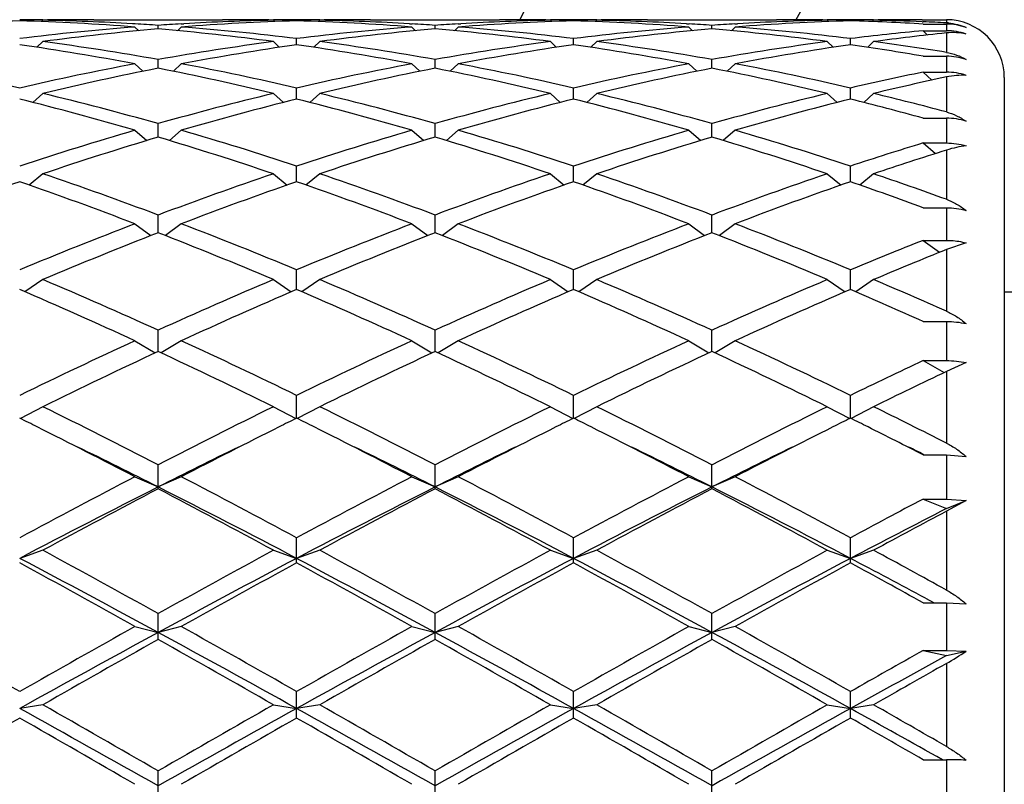
# Model space of a CAD drawing. Units: inches. Extents: x 0 to 11, y 0 to 8.5.
# Drawn here: x 2.1 to 2.4, y 4.3 to 4.4 of the extents above; entities that cross this region are included whole.
import ezdxf

# ---------------------------------------------------------------- set-up
doc = ezdxf.new("R2010")
doc.units = ezdxf.units.IN
doc.header["$LTSCALE"] = 0.605
doc.header["$MEASUREMENT"] = 0
doc.layers.get('0').update_dxf_attribs({"linetype": 'CONTINUOUS'})

msp = doc.modelspace()

# ---------------------------------------------------------------- linework, layer by layer
at = {"color": 7, "linetype": 'CONTINUOUS'}
for p, q in [((2.1535955671, 4.4383387871), (2.1532670648, 4.4380104982)), ((2.1535951307, 4.4384645768), (2.154686806, 4.4384668465)), ((2.165886806, 4.4384668465), (2.1970418282, 4.4384668465)), ((2.1759098072, 4.437452505), (2.1752712436, 4.4374895636)), ((2.1758643171, 4.4366943438), (2.1767604816, 4.4358062405)), ((2.1814643171, 4.436234936), (2.1814643171, 4.4371011565)), ((2.1870643171, 4.4366943438), (2.1861681526, 4.4358062405)), ((2.187018826, 4.4374511818), (2.1876573906, 4.4374895639)), ((2.2082418282, 4.4384668462), (2.2093335025, 4.4384658358)), ((2.2093330671, 4.4383387871), (2.2096615694, 4.4380104982)), ((2.2149330671, 4.4381956767), (2.2149330671, 4.4384288917)), ((2.2205330671, 4.4383387871), (2.2202045648, 4.4380104982)), ((2.2205326307, 4.4384645768), (2.221624306, 4.4384668465)), ((2.232824306, 4.4384668465), (2.2639793282, 4.4384668465)), ((2.2422087435, 4.4374895636), (2.2428473072, 4.437452505)), ((2.2428018171, 4.4366943438), (2.2436979816, 4.4358062405)), ((2.2484018171, 4.436234936), (2.2484018171, 4.4371011565)), ((2.2540018171, 4.4366943438), (2.2531056526, 4.4358062405)), ((2.253956326, 4.4374511818), (2.2545948906, 4.4374895639)), ((2.2751793282, 4.4384668462), (2.2762710025, 4.4384658358)), ((2.2762705671, 4.4383387871), (2.2765990694, 4.4380104982)), ((2.2818705671, 4.4381956767), (2.2818705671, 4.4384288917)), ((2.2874705671, 4.4383387871), (2.2871420648, 4.4380104982)), ((2.2874701307, 4.4384645768), (2.288561806, 4.4384668465)), ((2.299761806, 4.4384668465), (2.3309168282, 4.4384668465)), ((2.3091462436, 4.4374895636), (2.3097848072, 4.437452505)), ((2.3097393171, 4.4366943438), (2.3106354816, 4.4358062405)), ((2.3153393171, 4.436234936), (2.3153393171, 4.4371011565)), ((2.3209393171, 4.4366943438), (2.3200431526, 4.4358062405)), ((2.320893826, 4.4374511818), (2.3215323906, 4.4374895639)), ((2.3421168282, 4.4384668462), (2.3432085025, 4.4384658358)), ((2.3432080671, 4.4383387871), (2.3435365694, 4.4380104982)), ((2.3488080671, 4.4381956767), (2.3488080671, 4.4384288917)), ((2.3544080671, 4.4383387871), (2.3540805417, 4.4380114745)), ((2.3544076795, 4.4384658363), (2.355499306, 4.4384668465)), ((2.3563622368, 4.4383762672), (2.3555013599, 4.438359756)), ((2.3661330626, 4.4384665747), (2.3719955671, 4.4384668465)), ((2.3661330626, 4.4379780845), (2.3664194982, 4.4379663612)), ((2.3663955671, 4.437400713), (2.3719955671, 4.437400713)), ((2.3719955671, 4.4384668465), (2.3719955671, 4.4377105123)), ((2.3719955671, 4.437400713), (2.3719955671, 4.4358103791)), ((2.3663955671, 4.4358103791), (2.3674555436, 4.4347646924)), ((2.3663955671, 4.4358103791), (2.3719955671, 4.4358103791)), ((2.3719955671, 4.4352544701), (2.3719955671, 4.430573834)), ((2.1535955671, 4.4331692715), (2.1521749815, 4.4317868776)), ((2.2093330671, 4.4331692715), (2.2107536527, 4.4317868776)), ((2.2149330671, 4.4323979774), (2.2149330671, 4.4338888745)), ((2.2205330671, 4.4331692715), (2.2191124815, 4.4317868776)), ((2.2762705671, 4.4331692715), (2.2776911527, 4.4317868776)), ((2.2818705671, 4.4323979774), (2.2818705671, 4.4338888745)), ((2.2874705671, 4.4331692715), (2.2860499815, 4.4317868776)), ((2.3432080671, 4.4331692715), (2.3446286527, 4.4317868776)), ((2.3488080671, 4.4323979774), (2.3488080671, 4.4338888745)), ((2.3544080671, 4.4331692715), (2.3529887383, 4.4317881005)), ((2.3663955671, 4.4296414121), (2.3719955671, 4.4296414121)), ((2.3719955671, 4.4296414121), (2.3719955671, 4.4257841208)), ((2.1758643171, 4.4277975185), (2.1777800063, 4.4259855549)), ((2.1814643171, 4.4267217677), (2.1814643171, 4.4288229815)), ((2.1870643171, 4.4277975185), (2.1851486279, 4.4259855549)), ((2.2428018171, 4.4277975185), (2.2447175063, 4.4259855549)), ((2.2484018171, 4.4267217677), (2.2484018171, 4.4288229815)), ((2.2540018171, 4.4277975185), (2.2520861279, 4.4259855549)), ((2.3097393171, 4.4277975185), (2.3116550063, 4.4259855549)), ((2.3153393171, 4.4267217677), (2.3153393171, 4.4288229815)), ((2.3209393171, 4.4277975185), (2.3190236279, 4.4259855549)), ((2.3663955671, 4.4257841208), (2.3684588617, 4.4238536259)), ((2.3663955671, 4.4257841208), (2.3719955671, 4.4257841208)), ((2.3719955671, 4.4246168018), (2.3719955671, 4.4161679588)), ((2.3859955671, 4.4244668464), (2.3859955671, 4.0583668466)), ((2.1535955671, 4.4206308178), (2.151202782, 4.4184546162)), ((2.2093330671, 4.4206308178), (2.2117258522, 4.4184546162)), ((2.2149330671, 4.4192610339), (2.2149330671, 4.4219522651)), ((2.2205330671, 4.4206308178), (2.218140282, 4.4184546162)), ((2.2762705671, 4.4206308178), (2.2786633522, 4.4184546162)), ((2.2818705671, 4.4192610339), (2.2818705671, 4.4219522651)), ((2.2874705671, 4.4206308178), (2.285077782, 4.4184546162)), ((2.3432080671, 4.4206308178), (2.3456008522, 4.4184546162)), ((2.3488080671, 4.4192610339), (2.3488080671, 4.4219522651)), ((2.3544080671, 4.4206308178), (2.3520149226, 4.4184542893)), ((2.1814643171, 4.4100875255), (2.1814643171, 4.4133428939)), ((2.2484018171, 4.4100875255), (2.2484018171, 4.4133428939)), ((2.3153393171, 4.4100875255), (2.3153393171, 4.4133428939)), ((2.3663955671, 4.4146487466), (2.3719955671, 4.4146487466)), ((2.3719955671, 4.4146487466), (2.3719955671, 4.4086727314)), ((2.1758643171, 4.4117381886), (2.1787273778, 4.409263485)), ((2.1870643171, 4.4117381886), (2.1842012564, 4.409263485)), ((2.2428018171, 4.4117381886), (2.2456648778, 4.409263485)), ((2.2540018171, 4.4117381886), (2.2511387564, 4.409263485)), ((2.3097393171, 4.4117381886), (2.3126023778, 4.409263485)), ((2.3209393171, 4.4117381886), (2.3180762564, 4.409263485)), ((2.3663955671, 4.4086727314), (2.3694026748, 4.4061203007)), ((2.3663955671, 4.4086727314), (2.3719955671, 4.4086727314)), ((2.3719955671, 4.406938862), (2.3719955671, 4.3950464963)), ((2.2149330671, 4.3992896226), (2.2149330671, 4.4030777809)), ((2.2818705671, 4.3992896226), (2.2818705671, 4.4030777809)), ((2.3488080671, 4.3992896226), (2.3488080671, 4.4030777809)), ((2.1535955671, 4.4012052717), (2.1502610263, 4.3985012827)), ((2.2093330671, 4.4012052717), (2.2126676079, 4.3985012827)), ((2.2205330671, 4.4012052717), (2.2171985263, 4.3985012827)), ((2.2762705671, 4.4012052717), (2.2796051079, 4.3985012827)), ((2.2874705671, 4.4012052717), (2.2841360263, 4.3985012827)), ((2.3432080671, 4.4012052717), (2.3465426079, 4.3985012827)), ((2.3544080671, 4.4012052717), (2.3510743262, 4.3985019313)), ((2.1814643171, 4.3869713491), (2.1814643171, 4.3912557847)), ((2.2484018171, 4.3869713491), (2.2484018171, 4.3912557847)), ((2.3153393171, 4.3869713491), (2.3153393171, 4.3912557847)), ((2.3663955671, 4.3929988764), (2.3719955671, 4.3929988764)), ((2.3719955671, 4.3929988764), (2.3719955671, 4.3851337922)), ((2.1758643171, 4.3891335049), (2.1796803538, 4.3862728493)), ((2.1870643171, 4.3891335049), (2.1832482804, 4.3862728493)), ((2.2428018171, 4.3891335049), (2.2466178538, 4.3862728493)), ((2.2540018171, 4.3891335049), (2.2501857804, 4.3862728493)), ((2.3097393171, 4.3891335049), (2.3135553538, 4.3862728493)), ((2.3209393171, 4.3891335049), (2.3171232804, 4.3862728493)), ((2.3663955671, 4.3851337922), (2.370362046, 4.3822408704)), ((2.3663955671, 4.3851337922), (2.3719955671, 4.3851337922)), ((2.376759941, 4.3845243346), (2.3719955671, 4.3829000039)), ((2.3719955671, 4.3829000039), (2.3719955671, 4.3680211326)), ((2.2149330671, 4.3732512875), (2.2149330671, 4.3779907576)), ((2.2818705671, 4.3732512875), (2.2818705671, 4.3779907576)), ((2.3488080671, 4.3732512875), (2.3488080671, 4.3779907576)), ((2.1535955671, 4.375639146), (2.149277955, 4.3726981675)), ((2.2093330671, 4.375639146), (2.2136506792, 4.3726981675)), ((2.2205330671, 4.375639146), (2.216215455, 4.3726981675)), ((2.2762705671, 4.375639146), (2.2805881792, 4.3726981675)), ((2.2874705671, 4.375639146), (2.283152955, 4.3726981675)), ((2.3432080671, 4.375639146), (2.3475256792, 4.3726981675)), ((2.3544080671, 4.375639146), (2.3500911982, 4.3726986737)), ((2.3859955671, 4.3726668465), (2.5193455807, 4.3726668465)), ((2.3663955671, 4.3655237938), (2.3719955671, 4.3655237938)), ((2.3719955671, 4.3655237938), (2.3719955671, 4.3560718914)), ((2.1814643171, 4.358261551), (2.1814643171, 4.3634104491)), ((2.2484018171, 4.358261551), (2.2484018171, 4.3634104491)), ((2.3153393171, 4.358261551), (2.3153393171, 4.3634104491)), ((2.1758643171, 4.3608521529), (2.1807153342, 4.3579118702)), ((2.1870643171, 4.3608521529), (2.1822133, 4.3579118702)), ((2.2428018171, 4.3608521529), (2.2476528342, 4.3579118702)), ((2.2540018171, 4.3608521529), (2.2491508, 4.3579118702)), ((2.3097393171, 4.3608521529), (2.3145903342, 4.3579118702)), ((2.3209393171, 4.3608521529), (2.3160883, 4.3579118702)), ((2.3663955671, 4.3560718914), (2.3714186889, 4.3531491497)), ((2.3663955671, 4.3560718914), (2.3719955671, 4.3560718914)), ((2.376759941, 4.355585676), (2.3719955671, 4.3534240274)), ((2.3719955671, 4.3534240274), (2.3719955671, 4.3361304371)), ((2.2149330671, 4.3421465521), (2.2149330671, 4.3476552755)), ((2.2818705671, 4.3421465521), (2.2818705671, 4.3476552755)), ((2.3488080671, 4.3421465521), (2.3488080671, 4.3476552755)), ((2.1535955671, 4.3449149326), (2.1481646789, 4.3420624254)), ((2.2093330671, 4.3449149326), (2.2147639553, 4.3420624254)), ((2.2205330671, 4.3449149326), (2.2151021789, 4.3420624254)), ((2.2762705671, 4.3449149326), (2.2817014553, 4.3420624254)), ((2.2874705671, 4.3449149326), (2.2820396789, 4.3420624254)), ((2.3432080671, 4.3449149326), (2.3486389553, 4.3420624254)), ((2.3544080671, 4.3449149326), (2.3489772601, 4.3420624681)), ((2.3663955671, 4.3332793509), (2.3719955671, 4.3332793509)), ((2.366458543, 4.3334074052), (2.3667189271, 4.3332793509)), ((2.3719955671, 4.3332793509), (2.3719955671, 4.3226038615)), ((2.3719955671, 4.3332793509), (2.376759941, 4.3328897913)), ((2.1814643171, 4.3250616131), (2.1814643171, 4.3308769677)), ((2.2484018171, 4.3250616131), (2.2484018171, 4.3308769677)), ((2.3153393171, 4.3250616131), (2.3153393171, 4.3308769677)), ((2.1758643171, 4.3279809691), (2.1814643171, 4.3255208875)), ((2.1870643171, 4.3279809691), (2.1814643171, 4.3255208875)), ((2.2428018171, 4.3279809691), (2.2484018171, 4.3255208875)), ((2.2540018171, 4.3279809691), (2.2484018171, 4.3255208875)), ((2.3097393171, 4.3279809691), (2.3153393171, 4.3255208875)), ((2.3209393171, 4.3279809691), (2.3153393171, 4.3255208875)), ((2.3663955671, 4.3226038615), (2.3719955671, 4.3202965928)), ((2.3663955671, 4.3226038615), (2.3719955671, 4.3226038615)), ((2.3719955671, 4.3226038615), (2.376759941, 4.3222595733)), ((2.3719955671, 4.3202965928), (2.376759941, 4.3222595733)), ((2.376759941, 4.3222595733), (2.3719955671, 4.3196436778)), ((2.3719955671, 4.3196436778), (2.3719955671, 4.3005999515)), ((2.2149330671, 4.3071710183), (2.2149330671, 4.3132371101)), ((2.2818705671, 4.3071710183), (2.2818705671, 4.3132371101)), ((2.3488080671, 4.3071710183), (2.3488080671, 4.3132371101)), ((2.1535955671, 4.3102133458), (2.1479955671, 4.3082582055)), ((2.2093330671, 4.3102133458), (2.2149330671, 4.3082582055)), ((2.2205330671, 4.3102133458), (2.2149330671, 4.3082582055)), ((2.2762705671, 4.3102133458), (2.2818705671, 4.3082582055)), ((2.2874705671, 4.3102133458), (2.2818705671, 4.3082582055)), ((2.3432080671, 4.3102133458), (2.3488080671, 4.3082582055)), ((2.3544080671, 4.3102133458), (2.3488080671, 4.3082582055)), ((2.3669844917, 4.2986024686), (2.3690305043, 4.2975048894)), ((2.3663955671, 4.2975046833), (2.3719955671, 4.2975046833)), ((2.3719955671, 4.2975046833), (2.3719955671, 4.2860158601)), ((2.3719955671, 4.2975046833), (2.376759941, 4.2972668327)), ((2.1814643171, 4.2886471749), (2.1814643171, 4.2949055841)), ((2.2484018171, 4.2886471749), (2.2484018171, 4.2949055841)), ((2.3153393171, 4.2886471749), (2.3153393171, 4.2949055841)), ((2.1758643171, 4.2917831746), (2.1814643171, 4.2903518047)), ((2.1870643171, 4.2917831746), (2.1814643171, 4.2903518047)), ((2.2428018171, 4.2917831746), (2.2484018171, 4.2903518047)), ((2.2540018171, 4.2917831746), (2.2484018171, 4.2903518047)), ((2.3097393171, 4.2917831746), (2.3153393171, 4.2903518047)), ((2.3209393171, 4.2917831746), (2.3153393171, 4.2903518047)), ((2.3663955671, 4.2860158601), (2.3719955671, 4.2847483926)), ((2.3663955671, 4.2860158601), (2.3719955671, 4.2860158601)), ((2.3719955671, 4.2860158601), (2.376759941, 4.28582673)), ((2.3719955671, 4.2847483926), (2.376759941, 4.28582673)), ((2.3719955671, 4.2828571149), (2.3719955671, 4.2627950923)), ((2.2149330671, 4.2696684776), (2.2149330671, 4.2760589323)), ((2.2818705671, 4.2696684776), (2.2818705671, 4.2760589323)), ((2.3488080671, 4.2696684776), (2.3488080671, 4.2760589323)), ((2.1535955671, 4.2728679481), (2.1479955671, 4.2719741335)), ((2.2093330671, 4.2728679481), (2.2149330671, 4.2719741335)), ((2.2205330671, 4.2728679481), (2.2149330671, 4.2719741335)), ((2.2762705671, 4.2728679481), (2.2818705671, 4.2719741335)), ((2.2874705671, 4.2728679481), (2.2818705671, 4.2719741335)), ((2.3432080671, 4.2728679481), (2.3488080671, 4.2719741335)), ((2.3544080671, 4.2728679481), (2.3488080671, 4.2719741335)), ((2.3663955671, 4.2595745917), (2.3719955671, 4.2595745917)), ((2.3719955671, 4.2595745917), (2.3719955671, 4.2477139437)), ((2.1814643171, 4.2504177016), (2.1814643171, 4.2568786583)), ((2.2484018171, 4.2504177016), (2.2484018171, 4.2568786583)), ((2.3153393171, 4.2504177016), (2.3153393171, 4.2568786583))]:
    msp.add_line(p, q, dxfattribs=at)
for centre, radius, start, end in [((2.6925955671, 4.2414168465), 0.721, 105.8607116343, 164.1393119281), ((2.6925955671, 4.2414168465), 0.46725, 114.9415351028, 155.0587869741), ((2.6925955671, 4.2414168465), 0.40775, 118.8959095857, 151.1028848102), ((2.1660249917, 3.844060295), 0.5944087467, 91.7381446738, 94.4285889616), ((2.1546871479, 3.8485728133), 0.5898940333, 90.1060664347, 90.6499600596), ((2.1299661425, 3.844060295), 0.5944087467, 85.5714110384, 88.2618553261), ((2.2229849447, 3.8287882457), 0.6097295939, 94.4323053222, 97.0645757952), ((2.1412195201, 3.8454003388), 0.5930675931, 86.7084804189, 88.8042733373), ((2.1546867261, 3.8486217437), 0.5898451025, 89.4503785437, 89.9999922444), ((2.1658870924, 3.8485330435), 0.5899338029, 90.000027821, 91.0876726679), ((2.1409927411, 3.8413628213), 0.5971114742, 86.1135738715, 86.6476235232), ((2.2219358931, 3.8413628213), 0.5971114741, 93.3523764768, 93.8864261285), ((2.2329624917, 3.844060295), 0.5944087467, 91.7381446738, 94.4285889616), ((2.1399436895, 3.8287882457), 0.6097295939, 82.9354242048, 85.5676946778), ((2.2217091141, 3.8454003388), 0.5930675931, 91.1957266627, 93.2915195867), ((2.1970404236, 3.8484152469), 0.5900515994, 88.9124359028, 89.9998636083), ((2.2082419081, 3.8486217436), 0.5898451026, 90.0000077557, 90.5496214517), ((2.2082414863, 3.8485728133), 0.5898940333, 89.3500399404, 89.8939335653), ((2.2216246479, 3.8485728133), 0.5898940333, 90.1060664347, 90.6499600596), ((2.1968223728, 3.8425515816), 0.5959192321, 85.5748214173, 88.2584449473), ((2.2899224447, 3.8287882457), 0.6097295939, 94.4323053222, 97.0645757952), ((2.2081902084, 3.8462474406), 0.5922199834, 86.706980462, 88.8057732978), ((2.2216242261, 3.8486217436), 0.5898451026, 89.450378548, 89.9999922443), ((2.2328245924, 3.8485330434), 0.5899338029, 90.000027821, 91.0876726678), ((2.2079518771, 3.8417048673), 0.5967687482, 86.1134205173, 86.6477768774), ((2.2888733931, 3.8413628214), 0.597111474, 93.3523764767, 93.8864261285), ((2.2998999917, 3.844060295), 0.5944087467, 91.7381446738, 94.4285889616), ((2.207169258, 3.8316498382), 0.6068543008, 82.9291872134, 85.5739316692), ((2.2886466141, 3.8454003387), 0.5930675931, 91.1957266627, 93.2915195836), ((2.2639779236, 3.848415247), 0.5900515994, 88.9124359028, 89.9998636083), ((2.2751794081, 3.8486217437), 0.5898451025, 90.0000077557, 90.5496214508), ((2.2751789863, 3.8485728133), 0.5898940333, 89.3500399404, 89.8939335653), ((2.2885621479, 3.8485728133), 0.5898940333, 90.1060664347, 90.6499600596), ((2.2637598728, 3.8425515816), 0.5959192321, 85.5748214173, 88.2584449473), ((2.3568599447, 3.8287882457), 0.6097295939, 94.4323053222, 97.0645757952), ((2.2751277084, 3.8462474406), 0.5922199834, 86.7069804562, 88.8057732977), ((2.2885617261, 3.8486217437), 0.5898451025, 89.4503785513, 89.9999922444), ((2.2997620924, 3.8485330435), 0.5899338029, 90.000027821, 91.0876726679), ((2.2748893771, 3.8417048673), 0.5967687482, 86.1134205173, 86.6477768774), ((2.3558108931, 3.8413628213), 0.5971114741, 93.3523764768, 93.8864261285), ((2.3668374917, 3.844060295), 0.5944087467, 91.7381446738, 94.4285889616), ((2.274106758, 3.8316498382), 0.6068543008, 82.9291872134, 85.5739316692), ((2.3555841141, 3.8454003388), 0.5930675931, 91.1957266626, 93.2915195817), ((2.3309154236, 3.848415247), 0.5900515994, 88.9124359028, 89.9998636083), ((2.3421169081, 3.8486217436), 0.5898451026, 90.0000077557, 90.5496214559), ((2.3421164863, 3.8485728132), 0.5898940333, 89.3500399404, 89.8939335653), ((2.3554996747, 3.848574699), 0.589892148, 90.1060647305, 90.6499647391), ((2.3307917613, 3.8445652733), 0.5939036029, 86.5631263067, 88.2616426856), ((2.3420886244, 3.8471364532), 0.5913306759, 87.6696207479, 88.8062463642), ((2.3554991678, 3.8486141499), 0.5898526966, 89.4553963119, 89.9999865799), ((2.3666996855, 3.8485380784), 0.5899287684, 90.0550322461, 91.0040576564), ((2.3420083849, 3.8450499183), 0.5934187482, 87.103443297, 87.6423924273), ((2.3719955671, 4.4244668465), 0.014, 0, 90), ((2.3713312661, 4.4245824737), 0.0131448352, 85.0105129489, 87.103207012), ((2.371996224, 4.4233328535), 0.0140678595, 70.2069277172, 90.00267544), ((2.2342483956, 3.8281717973), 0.6103497543, 94.9612332678, 97.5933870612), ((2.1286802386, 3.8281717973), 0.6103497543, 82.4066129388, 85.0387667322), ((2.3011858956, 3.8281717973), 0.6103497542, 94.9612332678, 97.5933870612), ((2.1952723649, 3.8250320423), 0.6135076188, 82.4133882711, 85.0319913998), ((2.3681233956, 3.8281717973), 0.6103497542, 94.9612332678, 97.5933870612), ((2.2622098649, 3.8250320423), 0.6135076188, 82.4133882711, 85.0319913998), ((2.4241154764, 3.8260512259), 0.6124849491, 95.4075155987, 97.0626110251), ((2.4355280197, 3.824180254), 0.614368025, 95.9356290061, 97.5873790205), ((2.3719980234, 4.4216430763), 0.0141672144, 70.3591968377, 89.9993405698), ((2.0571568051, 3.7953941965), 0.6434480827, 79.3688018232, 81.8841577703), ((2.0700274403, 3.805802487), 0.6329081404, 79.859000392, 82.412605117), ((2.2936139125, 3.80123248), 0.6375322497, 97.5966572232, 100.1317372679), ((2.3049681256, 3.8002629387), 0.638514649, 98.1061232997, 100.6409171069), ((2.1248980086, 3.8002629387), 0.638514649, 79.3590828931, 81.8938767003), ((2.1362522217, 3.80123248), 0.6375322497, 79.8682627321, 82.4033427768), ((2.3605514125, 3.80123248), 0.6375322497, 97.5966572232, 100.1317372679), ((2.3719056256, 3.8002629387), 0.638514649, 98.1061232997, 100.6409171069), ((2.1910318051, 3.7953941965), 0.6434480827, 79.3688018232, 81.8841577703), ((2.2039024403, 3.805802487), 0.6329081404, 79.859000392, 82.412605117), ((2.4274889125, 3.80123248), 0.6375322497, 97.5966572232, 100.1317372679), ((2.4388431256, 3.8002629387), 0.638514649, 98.1061232997, 100.6409171069), ((2.2589733822, 3.8017371287), 0.6370269342, 80.291795704, 81.8930222908), ((2.2714163128, 3.8099041416), 0.6287662947, 80.7952595572, 82.4153161172), ((2.3720003696, 4.4150519518), 0.014589461, 70.9596749519, 90.0188603845), ((1.9961225207, 3.7672167784), 0.672119022, 76.9405736406, 79.3681615386), ((2.3012174467, 3.7607858695), 0.678688402, 100.6435891403, 103.0476756805), ((2.0630600207, 3.7672167784), 0.672119022, 76.9405736406, 79.3681615386), ((2.3681549467, 3.7607858695), 0.678688402, 100.6435891403, 103.0476756805), ((2.1286486876, 3.7607858695), 0.678688402, 76.9523243195, 79.3564108597), ((2.4350924467, 3.7607858695), 0.678688402, 100.6435891403, 103.0476756805), ((2.1969350207, 3.7672167784), 0.672119022, 76.9405736406, 79.3681615386), ((2.3127063601, 3.7594306005), 0.6800749752, 101.1268457391, 103.5303654194), ((2.0487441961, 3.7526677463), 0.686995961, 76.4817431879, 78.8610456535), ((2.3796438601, 3.7594306005), 0.6800749752, 101.1268457391, 103.5303654194), ((2.1171597741, 3.7594306005), 0.6800749752, 76.4696345806, 78.8731542609), ((2.4465813601, 3.7594306005), 0.6800749752, 101.1268457391, 103.5303654194), ((2.1826191961, 3.7526677463), 0.686995961, 76.4817431879, 78.8610456535), ((2.5033933509, 3.7547123502), 0.6849129244, 101.5382567092, 103.0440815923), ((2.5154743378, 3.750746315), 0.6889757548, 102.0197808793, 103.5195066409), ((2.3720023681, 4.4109181304), 0.0148659919, 71.3352222056, 90.0262122338), ((1.9838341048, 3.7145408064), 0.7262107533, 74.2084150377, 76.4812619874), ((2.3813256134, 3.7060092243), 0.7350275218, 103.5323713432, 105.7779516316), ((2.0507716048, 3.7145408064), 0.7262107533, 74.2084150377, 76.4812619874), ((2.4482631134, 3.7060092243), 0.7350275218, 103.5323713433, 105.7779516316), ((2.1154780208, 3.7060092243), 0.7350275218, 74.2220483684, 76.4676286567), ((2.5152006134, 3.7060092243), 0.7350275218, 103.5323713433, 105.7779516316), ((2.1865476742, 3.7222302466), 0.7182899619, 75.0379201445, 76.485321174), ((1.9675216163, 3.6953024634), 0.7461144881, 73.7853338652, 76.0021748797), ((2.393000617, 3.7042171179), 0.7368825043, 103.9839365817, 106.2285546733), ((2.0344591163, 3.6953024634), 0.7461144881, 73.7853338652, 76.0021748797), ((2.459938117, 3.7042171179), 0.7368825043, 103.9839365817, 106.2285546733), ((2.1038030172, 3.7042171179), 0.7368825043, 73.7714453267, 76.0160634183), ((2.526875617, 3.7042171179), 0.7368825043, 103.9839365817, 106.2285546733), ((2.1713784993, 3.7068479709), 0.7341754524, 74.5957676112, 76.0147624162), ((2.3720079055, 4.3989118194), 0.015736932, 72.4242104764, 90.0449220562), ((2.4020596126, 3.6346829607), 0.8093078146, 106.2299054119, 108.2960850499), ((1.9642871411, 3.6456822948), 0.7977915157, 71.6890004161, 73.7850091221), ((2.4689971126, 3.6346829607), 0.8093078146, 106.2299054119, 108.2960850499), ((2.0312246411, 3.6456822948), 0.7977915157, 71.6890004161, 73.7850091221), ((2.5359346126, 3.6346829607), 0.8093078146, 106.2299054119, 108.2960850499), ((2.0947440216, 3.6346829607), 0.8093078146, 71.7039149501, 73.7700945881), ((2.4139846889, 3.6323758229), 0.811727304, 106.6456215376, 108.7103437761), ((1.9452912708, 3.6209152777), 0.8237539347, 71.3047300705, 73.3393046158), ((2.4809221889, 3.6323758229), 0.811727304, 106.6456215376, 108.7103437761), ((2.0122287708, 3.6209152777), 0.8237539347, 71.3047300705, 73.3393046158), ((2.5478596889, 3.6323758229), 0.811727304, 106.6456215376, 108.7103437761), ((2.0828189453, 3.6323758229), 0.811727304, 71.2896562239, 73.3543784624), ((2.6062395481, 3.6242926402), 0.820230006, 107.0023327746, 108.2915720486), ((2.6195961897, 3.6175952168), 0.8272662561, 107.4155521746, 108.6967692018), ((1.8680710387, 3.5574390123), 0.8907669487, 69.4010742408, 71.3045447237), ((2.4998668176, 3.5434080619), 0.905663245, 108.7111107668, 110.5832702688), ((1.9350085387, 3.5574390122), 0.8907669487, 69.4010742408, 71.3045447236), ((2.5668043176, 3.5434080619), 0.905663245, 108.7111107668, 110.5832702688), ((2.0019460387, 3.5574390123), 0.8907669487, 69.4010742408, 71.3045447237), ((2.6337418176, 3.5434080619), 0.905663245, 108.7111107668, 110.5832702688), ((2.0702403467, 3.5615212741), 0.8864651765, 70.0985838168, 71.3030385865), ((2.4451897898, 3.5404656417), 0.9087920985, 109.0880698369, 110.9582046471), ((1.8454758452, 3.5258523166), 0.9243435251, 69.057528563, 70.896196953), ((2.5121272898, 3.5404656417), 0.9087920985, 109.0880698369, 110.9582046471), ((1.9124133452, 3.5258523166), 0.9243435251, 69.057528563, 70.896196953), ((2.5790647898, 3.5404656417), 0.9087920985, 109.0880698369, 110.9582046471), ((1.9793508452, 3.5258523166), 0.9243435251, 69.057528563, 70.896196953), ((2.6460022898, 3.5404656417), 0.9087920985, 109.0880698369, 110.9582046471), ((2.0562357649, 3.5535963897), 0.8948718555, 69.7206936009, 70.9166528666), ((2.5444315514, 3.4269002438), 1.0304050927, 110.9584960719, 112.627475331), ((1.8256731944, 3.4448481747), 1.0110778053, 67.3565717975, 69.0574567996), ((2.6113690514, 3.4269002438), 1.0304050927, 110.9584960719, 112.627475331), ((1.8926106944, 3.4448481747), 1.0110778053, 67.3565717975, 69.0574567996), ((2.6783065514, 3.4269002438), 1.0304050927, 110.9584960719, 112.627475331), ((1.9595481944, 3.4448481747), 1.0110778053, 67.3565717975, 69.0574567996), ((2.5571497481, 3.4231332562), 1.034467712, 111.2948734389, 112.9612226988), ((1.7981651817, 3.4044092635), 1.0546783939, 67.0547444251, 68.6891594372), ((2.6240872481, 3.4231332562), 1.034467712, 111.2948734389, 112.9612226988), ((1.8651026817, 3.4044092635), 1.0546783939, 67.0547444251, 68.6891594372), ((2.6910247481, 3.4231332562), 1.034467712, 111.2948734389, 112.9612226988), ((1.9320401817, 3.4044092635), 1.0546783939, 67.0547444251, 68.6891594372), ((2.7522518146, 3.4098594665), 1.0488303267, 111.5856677788, 112.6226741608), ((2.7679356331, 3.3989093895), 1.0606630308, 111.9189644078, 112.9468136743), ((1.6982221752, 3.2999896796), 1.1680696471, 65.56189213, 67.0547570138), ((2.674933982, 3.2766815313), 1.1935208632, 112.9611611445, 114.4221897117), ((1.7651596752, 3.2999896796), 1.1680696471, 65.56189213, 67.0547570138), ((2.741871482, 3.2766815313), 1.1935208632, 112.9611611445, 114.4221897117), ((1.8320971752, 3.2999896796), 1.1680696472, 65.56189213, 67.0547570138), ((2.808808982, 3.2766815313), 1.1935208632, 112.9611611445, 114.4221897117), ((1.9079451894, 3.320791568), 1.145439878, 66.1008180562, 67.0595516719), ((1.6637700057, 3.2473718825), 1.2255932835, 65.3020977784, 66.7281119423), ((2.688299031, 3.2717802533), 1.1988802447, 113.2560002305, 114.7137900488), ((1.7307075057, 3.2473718825), 1.2255932834, 65.3020977784, 66.7281119423), ((2.755236531, 3.2717802533), 1.1988802447, 113.2560002305, 114.7137900488), ((1.7976450057, 3.2473718825), 1.2255932834, 65.3020977784, 66.7281119423), ((2.822174031, 3.2717802533), 1.1988802447, 113.2560002305, 114.7137900488), ((1.8784159249, 3.2787817848), 1.191273405, 65.8184946147, 66.7424468912), ((2.7660524295, 3.0784868833), 1.4116595527, 114.7134955008, 115.965055131), ((1.6116278258, 3.1096388917), 1.3771934434, 64.0192832452, 65.302166123), ((2.8329899295, 3.0784868833), 1.4116595527, 114.7134955008, 115.965055131), ((1.6785653258, 3.1096388917), 1.3771934434, 64.0192832452, 65.302166123), ((2.8999274295, 3.0784868833), 1.4116595527, 114.7134955008, 115.965055131), ((1.7455028258, 3.1096388917), 1.3771934434, 64.0192832452, 65.302166123), ((2.7803814543, 3.0719154697), 1.4189391041, 114.966480611, 116.2142203736), ((1.566824069, 3.0390846173), 1.4553386634, 63.8013838657, 65.0179151496), ((2.8473189543, 3.0719154696), 1.4189391041, 114.966480611, 116.2142203736), ((1.633761569, 3.0390846173), 1.4553386634, 63.8013838657, 65.0179151496), ((2.9142564543, 3.0719154697), 1.4189391041, 114.966480611, 116.2142203736), ((1.700699069, 3.0390846173), 1.4553386634, 63.8013838657, 65.0179151496), ((2.9812889159, 3.0485966948), 1.444847819, 115.1871625458, 115.9603535466), ((3.0017693259, 3.0293103971), 1.4662509653, 115.436653888, 116.2001252502), ((1.4181766951, 2.8502488111), 1.6657934242, 62.7281668122, 63.8014825322), ((2.9667176188, 2.8066416329), 1.7146183551, 116.2137995956, 117.25655106), ((1.4851141951, 2.8502488111), 1.6657934242, 62.7281668122, 63.8014825322), ((3.0336551188, 2.8066416329), 1.7146183551, 116.2137995956, 117.25655106), ((1.5520516951, 2.8502488111), 1.6657934242, 62.7281668122, 63.8014825322), ((3.1005926188, 2.8066416329), 1.7146183551, 116.2137995956, 117.25655106), ((1.6380143915, 2.888619856), 1.6229649561, 63.112053548, 63.806092557), ((1.4226225336, 2.8820403858), 1.6303608124, 63.4150797014, 63.5820580735), ((2.9371894996, 2.8882909295), 1.623376373, 116.4175827212, 116.5852794878), ((1.4895600336, 2.8820403858), 1.6303608124, 63.4150797014, 63.5820580735), ((3.0041269994, 2.8882909298), 1.6233763726, 116.4175827212, 116.5852794878), ((1.5564975338, 2.8820403862), 1.6303608119, 63.4150797014, 63.5820580735), ((3.0710644996, 2.8882909293), 1.6233763732, 116.4175827212, 116.5852794878), ((1.6234331469, 2.8820364834), 1.6303651467, 63.4150817787, 63.5820597084), ((1.347289878, 2.7326412978), 1.7976774649, 62.5539077755, 63.3988807007), ((2.9950801698, 2.7729487332), 1.7524311322, 116.5902108252, 117.4570006834), ((1.414227378, 2.7326412978), 1.797677465, 62.5539077755, 63.3988807007), ((3.0620176698, 2.7729487332), 1.7524311321, 116.5902108252, 117.4570006834), ((1.481164878, 2.7326412978), 1.7976774649, 62.5539077755, 63.3988807007), ((3.1289551698, 2.7729487332), 1.7524311322, 116.5902108252, 117.4570006834), ((1.5788921042, 2.7933731346), 1.7295874823, 62.9149325263, 63.4100180171), ((1.3700100435, 2.7178208358), 1.8008768681, 63.2185569736, 63.9074813729), ((3.0099611594, 2.6835443708), 1.8391557572, 116.0996880896, 116.7742735495), ((1.4369475435, 2.7178208358), 1.8008768682, 63.2185569736, 63.9074813729), ((3.0768986594, 2.6835443708), 1.8391557572, 116.0996880896, 116.7742735495), ((1.5038850435, 2.7178208358), 1.8008768681, 63.2185569736, 63.9074813729), ((3.1438361594, 2.6835443708), 1.8391557572, 116.0996880896, 116.7742735495), ((1.6033279519, 2.783956638), 1.7271847079, 63.7789822727, 63.9109527688), ((3.1725720747, 2.4102996075), 2.1612330181, 117.4629876042, 118.2988382836), ((1.2250636555, 2.4759027431), 2.0870167772, 61.6862996282, 62.5518744841), ((3.2395095747, 2.4102996075), 2.1612330181, 117.4629876042, 118.2988382836), ((1.2920011555, 2.4759027431), 2.0870167772, 61.6862996282, 62.5518744841), ((3.3064470747, 2.4102996075), 2.1612330181, 117.4629876042, 118.2988382836), ((1.3589386555, 2.475902743), 2.0870167772, 61.6862996282, 62.5518744841), ((3.1910382168, 2.3270912566), 2.2389641463, 116.8021574749, 117.7658596358), ((3.1912117123, 2.3962866043), 2.1770996387, 117.6328426796, 118.4638901379), ((1.2146259156, 2.4099464992), 2.1457403691, 62.2132053492, 63.2187775402), ((1.1339272261, 2.3253590296), 2.257464148, 61.550902529, 62.3523646535), ((3.2579757168, 2.3270912565), 2.2389641464, 116.8021574749, 117.7658596358), ((3.2581492123, 2.3962866042), 2.1770996387, 117.6328426797, 118.4638901379), ((1.2815634156, 2.4099464993), 2.1457403691, 62.2132053492, 63.2187775402), ((1.2008647261, 2.3253590296), 2.257464148, 61.550902529, 62.3523646535), ((3.3249132168, 2.3270912565), 2.2389641464, 116.8021574749, 117.7658596358), ((3.3250867123, 2.3962866042), 2.1770996388, 117.6328426797, 118.4638901379), ((1.3485009156, 2.4099464992), 2.1457403691, 62.2132053492, 63.2187775401), ((1.2678022261, 2.3253590296), 2.257464148, 61.550902529, 62.3523646535), ((3.4078177398, 2.3459803958), 2.2341889953, 117.7833682862, 118.2943791671), ((3.4274958277, 2.2589155243), 2.3158956604, 117.1140573851, 117.7604310546), ((3.4415344598, 2.3038460372), 2.2819626576, 117.9494604273, 118.450525457), ((0.8392078469, 1.8842649363), 2.759137685, 60.890726326, 61.5510032547), ((3.5845945659, 1.7734403658), 2.8855781643, 118.4634629269, 119.0948074924), ((0.9061453469, 1.8842649364), 2.7591376849, 60.890726326, 61.5510032547), ((3.6515320659, 1.7734403658), 2.8855781643, 118.4634629269, 119.0948074924), ((0.9730828469, 1.8842649363), 2.759137685, 60.890726326, 61.5510032547), ((3.7184695659, 1.7734403658), 2.8855781643, 118.4634629269, 119.0948074924), ((1.0914305773, 1.9787282735), 2.6515909907, 61.122266151, 61.5553662884), ((0.821516208, 1.7887119959), 2.847395405, 61.4704944383, 62.234293953), ((3.6173597049, 1.6467593774), 3.0083843648, 117.7861430909, 118.5090685178), ((0.888453708, 1.788711996), 2.8473954049, 61.4704944383, 62.234293953), ((3.6842972049, 1.6467593774), 3.0083843648, 117.7861430909, 118.5090685178), ((0.955391208, 1.788711996), 2.8473954049, 61.4704944383, 62.234293953), ((3.7512347049, 1.6467593774), 3.0083843648, 117.7861430909, 118.5090685178), ((1.0993690493, 1.9343180123), 2.6826647014, 61.8019342237, 62.2415196738), ((0.6860199968, 1.6264732539), 3.0534428228, 60.7958566602, 61.3932173021), ((3.6089969711, 1.7494673062), 2.9129473815, 118.5923767969, 119.2185492408), ((0.7529574968, 1.6264732539), 3.0534428229, 60.7958566602, 61.3932173021), ((3.6759344711, 1.7494673061), 2.9129473815, 118.5923767969, 119.2185492408), ((0.8198949968, 1.6264732539), 3.0534428228, 60.7958566602, 61.3932173021), ((3.7428719712, 1.7494673061), 2.9129473816, 118.5923767969, 119.2185492408), ((0.9731203691, 1.7833306364), 2.8744194049, 61.0061756245, 61.4062083925), ((0.1644834675, 0.7931538566), 4.0081102799, 60.3385162321, 60.7959381065), ((4.261324001, 0.5630747917), 4.2722837333, 119.2182041307, 119.6473415308), ((0.2314209675, 0.7931538566), 4.0081102799, 60.3385162321, 60.7959381065), ((4.328261501, 0.5630747917), 4.2722837333, 119.2182041307, 119.6473415308), ((0.2983584675, 0.7931538566), 4.0081102799, 60.3385162321, 60.7959381065), ((4.395199001, 0.5630747916), 4.2722837334, 119.2182041307, 119.6473415307), ((0.3652959675, 0.7931538566), 4.0081102798, 60.3385162321, 60.7959381065), ((4.3385554573, 0.3222705756), 4.5164932002, 118.5289731711, 119.0133527675), ((0.190427882, 0.6246833978), 4.1714926532, 60.9666169506, 61.4910571108), ((4.4054929573, 0.3222705756), 4.5164932002, 118.5289731711, 119.0133527675), ((0.257365382, 0.6246833978), 4.1714926531, 60.9666169506, 61.4910571108), ((4.4724304573, 0.3222705755), 4.5164932003, 118.5289731711, 119.0133527675), ((0.324302882, 0.6246833978), 4.1714926532, 60.9666169506, 61.4910571108), ((4.3013409666, 0.5120908845), 4.3308491573, 119.3066004341, 119.730292582), ((-0.0905340247, 0.2434185672), 4.6395959903, 60.2838049976, 60.6793019864), ((4.3682784667, 0.5120908842), 4.3308491576, 119.3066004341, 119.7302925819), ((-0.0235965246, 0.2434185673), 4.6395959902, 60.2838049976, 60.6793019864), ((4.4352159666, 0.5120908845), 4.3308491573, 119.3066004341, 119.7302925819), ((0.0433409753, 0.2434185671), 4.6395959904, 60.2838049976, 60.6793019864), ((4.59823307, 0.3232802546), 4.5480074888, 119.388483836, 119.6430946744), ((4.6871374585, 0.0549317582), 4.8219530004, 118.6935894015, 119.0081542709), ((2.3387597711, 4.341486497), 0.0673945293, 299.548012713, 304.3222289332), ((4.703114713, 0.1580776676), 4.7379238028, 119.4729630002, 119.7175602365), ((-1.4032306519, -1.9588323968), 7.1753119752, 60.0272981134, 60.2838589413), ((6.2009026745, -2.7165742933), 8.04890867, 119.7300641268, 119.9587788185), ((-1.3362931518, -1.9588323966), 7.1753119749, 60.0272981134, 60.2838589413), ((6.267840175, -2.7165742941), 8.0489086708, 119.7300641268, 119.9587788185), ((-1.2693556517, -1.9588323964), 7.1753119747, 60.0272981134, 60.2838589413), ((6.3347776746, -2.7165742935), 8.0489086702, 119.7300641268, 119.9587788185), ((-0.8779182605, -1.3912586597), 6.5215231133, 60.1099870268, 60.2880525248), ((-1.5618849447, -2.4171736166), 7.6490464134, 60.6996549236, 60.9867309932), ((6.5197097509, -3.4835017921), 8.8700907059, 119.0330282853, 119.2805857979), ((-1.4949474451, -2.4171736172), 7.6490464141, 60.6996549236, 60.9867309931), ((6.5866472508, -3.483501792), 8.8700907057, 119.0330282853, 119.2805857979), ((-1.428009945, -2.4171736172), 7.6490464141, 60.6996549236, 60.9867309931), ((6.6535847507, -3.4835017917), 8.8700907054, 119.0330282853, 119.2805857979), ((-0.9767381867, -1.7255553776), 6.8578143838, 60.7793278924, 60.992244342), ((6.2479500276, -2.8955581796), 8.2553073611, 119.7782608098, 120.0013586513), ((-2.5374718676, -3.9142156533), 9.4302473217, 60.0125395442, 60.2078409947), ((6.3148875277, -2.8955581798), 8.2553073613, 119.7782608098, 120.0013586513), ((-2.4705343676, -3.9142156533), 9.4302473217, 60.0125395442, 60.2078409947), ((6.3818250273, -2.8955581792), 8.2553073607, 119.7782608098, 120.0013586513), ((-2.4035968674, -3.9142156531), 9.4302473214, 60.0125395442, 60.2078409947), ((6.4487625273, -2.8955581792), 8.2553073607, 119.7782608098, 120.0013586513), ((-1.6077913641, -2.6446454821), 7.9663301835, 60.0745346345, 60.2203806375), ((2.3720491774, 4.1154576776), 0.1441169241, 88.1268337415, 90.0213135659)]:
    msp.add_arc(centre, radius, start, end, dxfattribs=at)
for points, knots in [([(2.3724745112, 4.4376774988), (2.3732192875, 4.4376124934), (2.3746857493, 4.4373575075), (2.3760895113, 4.4368655265), (2.376759941, 4.4365696081)], [0, 0, 0, 0, 0.504990115, 1, 1, 1, 1]), ([(2.376759941, 4.4349860183), (2.3760044308, 4.4351588469), (2.3744154832, 4.4353804802), (2.3728121527, 4.4353393493), (2.3719955671, 4.4352544701)], [0, 0, 0, 0, 0.4856019245, 1, 1, 1, 1]), ([(2.3719955671, 4.430573834), (2.3728334371, 4.4304381375), (2.3744843223, 4.4299976925), (2.3760257818, 4.4292673117), (2.376759941, 4.4288432119)], [0, 0, 0, 0, 0.5002760541, 1, 1, 1, 1]), ([(2.376759941, 4.4250022781), (2.3759940026, 4.4250497238), (2.3743911775, 4.4250268807), (2.3728069422, 4.4247895217), (2.3719955671, 4.4246168018)], [0, 0, 0, 0, 0.4805415871, 1, 1, 1, 1]), ([(2.3719955671, 4.4161679588), (2.372841405, 4.4159420441), (2.3745024849, 4.415316501), (2.376029759, 4.4144192282), (2.376759941, 4.4139141255)], [0, 0, 0, 0, 0.496492029, 1, 1, 1, 1]), ([(2.3719955671, 4.4086727314), (2.3728039473, 4.4086727314), (2.3744162257, 4.4085543166), (2.3759935895, 4.4081988701), (2.376759941, 4.4079634527)], [0, 0, 0, 0, 0.5020758058, 1, 1, 1, 1]), ([(2.376759941, 4.4079634527), (2.3759869866, 4.4078805543), (2.374379285, 4.4076134786), (2.3728056501, 4.4071929213), (2.3719955671, 4.406938862)], [0, 0, 0, 0, 0.4779875748, 1, 1, 1, 1]), ([(2.3719955671, 4.3950464963), (2.37284656, 4.3947384697), (2.3745108007, 4.3939543437), (2.3760307663, 4.3929242728), (2.376759941, 4.3923560655)], [0, 0, 0, 0, 0.4946986172, 1, 1, 1, 1]), ([(2.3719955671, 4.3929988764), (2.3728035553, 4.3929988764), (2.3744115481, 4.3928920269), (2.375990983, 4.3925701472), (2.376759941, 4.3923560655)], [0, 0, 0, 0, 0.5030462139, 1, 1, 1, 1]), ([(2.3719955671, 4.3851337922), (2.3724003628, 4.3851337922), (2.3740033864, 4.3850831469), (2.3756009001, 4.3848302743), (2.376759941, 4.3845243346)], [0, 0, 0, 0, 0.2524396207, 1, 1, 1, 1]), ([(2.3719955671, 4.3680211326), (2.3728484942, 4.3676433514), (2.3745101954, 4.3667347208), (2.3760293407, 4.3656088618), (2.376759941, 4.3649974959)], [0, 0, 0, 0, 0.4947481414, 1, 1, 1, 1]), ([(2.3719955671, 4.3655237938), (2.3728029609, 4.3655237938), (2.3744044314, 4.3654368858), (2.375986891, 4.3651737069), (2.376759941, 4.3649974959)], [0, 0, 0, 0, 0.5045351805, 1, 1, 1, 1]), ([(2.3719955671, 4.3560718914), (2.3728027837, 4.3560718914), (2.3744023052, 4.3559917587), (2.3759856375, 4.3557487308), (2.376759941, 4.355585676)], [0, 0, 0, 0, 0.5049830939, 1, 1, 1, 1]), ([(2.3719955671, 4.3361304371), (2.3728474271, 4.3356986603), (2.3745022678, 4.3347044318), (2.376025964, 4.3335226217), (2.376759941, 4.3328897913)], [0, 0, 0, 0, 0.4963402131, 1, 1, 1, 1]), ([(2.3719955671, 4.3005999515), (2.3728438786, 4.3001322558), (2.3744885869, 4.2990938302), (2.3760209991, 4.297898225), (2.376759941, 4.2972668327)], [0, 0, 0, 0, 0.499160988, 1, 1, 1, 1]), ([(2.3719955671, 4.2627950923), (2.3728384544, 4.2623107691), (2.3744705404, 4.2612699936), (2.3760147313, 4.260104101), (2.376759941, 4.2594975905)], [0, 0, 0, 0, 0.502922051, 1, 1, 1, 1])]:
    msp.add_open_spline(points, degree=3, knots=knots, dxfattribs=at)

doc.saveas('drawing.dxf')
